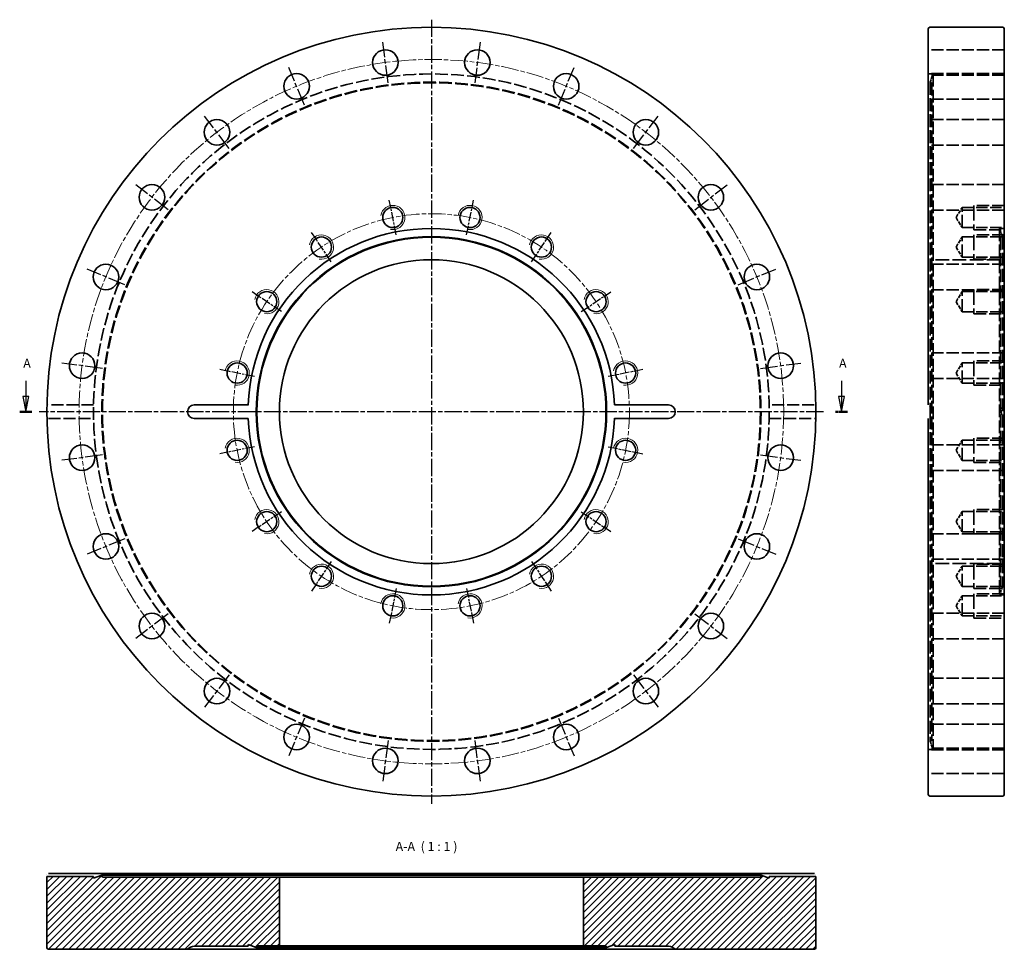
# Model space of a CAD drawing. Units: millimetres. Extents: x 275 to 599, y 33 to 339.
import ezdxf

# ---------------------------------------------------------------- set-up
doc = ezdxf.new("R2010")
doc.units = ezdxf.units.MM
doc.linetypes.add('CHAIN', pattern=[0.3543, 0.2362, -0.0295, 0.0591, -0.0295])
doc.linetypes.add('DASHED', pattern=[0.2067, 0.1654, -0.0413])
for name, color, linetype, lineweight in [('Mittellinie (ISO)', 230, 'Continuous', 18), ('Mittelpunktmarkierung (ISO)', 230, 'Continuous', 25), ('Schnittlinie (ISO)', 7, 'CHAIN', 25), ('Schraffur (ISO)', 5, 'Continuous', 18), ('Sichtbar (ISO)', 7, 'Continuous', 35), ('Sichtbar schmal (ISO)', 7, 'Continuous', 18), ('Symbol (ISO)', 7, 'Continuous', 25), ('Verdeckt (ISO)', 142, 'DASHED', 35)]:
    doc.layers.add(name, color=color, linetype=linetype, lineweight=lineweight)
doc.styles.add('Bezeichnungstext (DIN)', font='isocpeur.ttf')

# ---------------------------------------------------------------- blocks, each defined once
blk = doc.blocks.new('2DTransSchnitt0')
at = {"layer": 'Schnittlinie (ISO)', "linetype": 'Continuous'}
for p, q in [((276.7, 219.86), (276.7, 214.66)), ((545.1, 219.86), (545.1, 214.66)), ((275.7, 214.66), (276.7, 209.66)), ((277.7, 214.66), (275.7, 214.66)), ((276.7, 214.66), (276.7, 209.66)), ((276.7, 209.66), (277.7, 214.66)), ((544.1, 214.66), (545.1, 209.66)), ((546.1, 214.66), (544.1, 214.66)), ((545.1, 214.66), (545.1, 209.66)), ((545.1, 209.66), (546.1, 214.66))]:
    blk.add_line(p, q, dxfattribs=at)
at = {"layer": 'Schnittlinie (ISO)', "lineweight": 50, "ltscale": 4.405223}
for p, q in [((274.72, 209.66), (278.69, 209.66)), ((543.12, 209.66), (547.09, 209.66))]:
    blk.add_line(p, q, dxfattribs=at)
at = {"layer": 'Schnittlinie (ISO)', "linetype": 'Continuous', "flags": 128}
for points in [[(275.7, 214.66), (276.7, 209.66)], [(544.1, 214.66), (545.1, 209.66)]]:
    blk.add_lwpolyline(points, dxfattribs=at)
at = {"layer": 'Schnittlinie (ISO)'}
for points in [[(275.7, 214.66), (276.7, 209.66), (277.7, 214.66), (275.7, 214.66)], [(544.1, 214.66), (545.1, 209.66), (546.1, 214.66), (544.1, 214.66)]]:
    blk.add_solid(points, dxfattribs=at)
at = {"layer": 'Schnittlinie (ISO)', "char_height": 3, "attachment_point": 7, "style": 'Bezeichnungstext (DIN)'}
for insert in [(275.88, 223.16), (544.28, 223.16)]:
    blk.add_mtext('A', dxfattribs=dict(at, insert=insert))

msp = doc.modelspace()

# ---------------------------------------------------------------- hatches: boundary and pattern name
at = {"layer": 'Schraffur (ISO)'}
h = msp.add_hatch(dxfattribs=at)
h.set_pattern_fill('ANSI31', color=256, scale=12.7, style=0)
h.set_pattern_definition([(45, (0, 0), (-1.122532, 1.122532), [])])
edge = h.paths.add_edge_path()
edge.add_line((467.6, 33.93), (467.82, 33.33))
edge.add_line((467.82, 33.33), (470.47, 34.3))
edge.add_line((470.47, 34.3), (470.47, 33.73))
edge.add_line((470.47, 33.73), (488.17, 33.73))
edge.add_ellipse((488.17, 30.73), major_axis=(0, 3), ratio=1, start_angle=311.8103, end_angle=360, ccw=False)
edge.add_line((490.41, 32.73), (536.17, 32.73))
edge.add_ellipse((536.17, 33.23), major_axis=(0, -0.5), ratio=1, start_angle=0, end_angle=90)
edge.add_line((536.67, 33.23), (536.67, 56.73))
edge.add_line((536.67, 56.73), (521.32, 56.73))
edge.add_line((521.32, 56.73), (521.32, 56.15))
edge.add_line((521.32, 56.15), (518.62, 57.13))
edge.add_line((518.62, 57.13), (518.4, 56.53))
edge.add_line((518.4, 56.53), (460.17, 56.53))
edge.add_line((460.17, 56.53), (460.17, 33.93))
edge.add_line((460.17, 33.93), (467.6, 33.93))
edge = h.paths.add_edge_path()
edge.add_line((352.52, 33.33), (352.74, 33.93))
edge.add_line((352.74, 33.93), (360.17, 33.93))
edge.add_line((360.17, 33.93), (360.17, 56.53))
edge.add_line((360.17, 56.53), (301.94, 56.53))
edge.add_line((301.94, 56.53), (301.72, 57.13))
edge.add_line((301.72, 57.13), (299.02, 56.15))
edge.add_line((299.02, 56.15), (299.02, 56.73))
edge.add_line((299.02, 56.73), (283.67, 56.73))
edge.add_line((283.67, 56.73), (283.67, 33.23))
edge.add_ellipse((284.17, 33.23), major_axis=(-0.5, 0), ratio=1, start_angle=0, end_angle=90)
edge.add_line((284.17, 32.73), (329.94, 32.73))
edge.add_ellipse((332.17, 30.73), major_axis=(-2.24, 2), ratio=1, start_angle=311.8103, end_angle=360, ccw=False)
edge.add_line((332.17, 33.73), (349.87, 33.73))
edge.add_line((349.87, 33.73), (349.87, 34.3))
edge.add_line((349.87, 34.3), (352.52, 33.33))

# ---------------------------------------------------------------- linework, layer by layer
at = {"layer": 'Mittellinie (ISO)', "linetype": 'CHAIN', "ltscale": 23.990969}
for radius in [115.9, 65.15]:
    msp.add_circle((410.17, 209.66), radius, dxfattribs=at)
at = {"layer": 'Mittelpunktmarkierung (ISO)', "linetype": 'CHAIN', "ltscale": 23.990969}
for p, q in [((410.17, 338.66), (410.17, 80.66)), ((395.92, 317.93), (394.17, 331.21)), ((426.17, 331.21), (424.43, 317.93)), ((368.38, 310.55), (363.25, 322.93)), ((451.96, 310.55), (457.09, 322.93)), ((343.69, 296.3), (335.54, 306.93)), ((476.65, 296.3), (484.81, 306.93)), ((323.54, 276.14), (312.91, 284.3)), ((496.81, 276.14), (507.44, 284.3)), ((309.28, 251.45), (296.9, 256.58)), ((511.06, 251.45), (523.44, 256.58)), ((301.91, 223.92), (288.62, 225.66)), ((518.44, 223.92), (531.72, 225.66)), ((539.17, 209.66), (281.17, 209.66)), ((301.91, 195.41), (288.62, 193.66)), ((518.44, 195.41), (531.72, 193.66)), ((309.28, 167.87), (296.9, 162.74)), ((511.06, 167.87), (523.44, 162.74)), ((323.54, 143.19), (312.91, 135.03)), ((496.81, 143.19), (507.44, 135.03)), ((343.69, 123.03), (335.54, 112.4)), ((476.65, 123.03), (484.81, 112.4)), ((368.38, 108.77), (363.25, 96.39)), ((451.96, 108.77), (457.09, 96.39)), ((395.92, 101.4), (394.17, 88.11)), ((424.43, 101.4), (426.17, 88.11))]:
    msp.add_line(p, q, dxfattribs=at)
at = {"layer": 'Mittelpunktmarkierung (ISO)', "linetype": 'CHAIN', "ltscale": 12.942133}
for p, q in [((398.6, 267.85), (396.33, 279.27)), ((421.75, 267.85), (424.02, 279.27)), ((377.21, 258.99), (370.74, 268.67)), ((443.13, 258.99), (449.6, 268.67)), ((360.84, 242.62), (351.16, 249.09)), ((459.5, 242.62), (469.18, 249.09)), ((351.99, 221.24), (340.56, 223.51)), ((479.78, 223.51), (468.36, 221.24)), ((351.99, 198.09), (340.56, 195.82)), ((468.36, 198.09), (479.78, 195.82)), ((360.84, 176.7), (351.16, 170.23)), ((459.5, 176.7), (469.18, 170.23)), ((377.21, 160.33), (370.74, 150.65)), ((443.13, 160.33), (449.6, 150.65)), ((398.6, 151.48), (396.33, 140.05)), ((421.75, 151.48), (424.02, 140.05))]:
    msp.add_line(p, q, dxfattribs=at)
at = {"layer": 'Sichtbar (ISO)'}
for p, q in [((573.66, 211.9), (573.66, 335.66)), ((598.16, 336.16), (574.16, 336.16)), ((598.66, 335.66), (598.66, 83.66)), ((332.17, 211.9), (349.91, 211.9)), ((470.43, 211.9), (488.17, 211.9)), ((574.26, 211.16), (574.26, 208.17)), ((349.91, 207.43), (332.17, 207.43)), ((488.17, 207.43), (470.43, 207.43)), ((573.66, 83.66), (573.66, 207.43)), ((598.16, 83.16), (574.16, 83.16)), ((299.02, 56.73), (283.67, 56.73)), ((283.67, 56.73), (283.67, 33.23)), ((284.19, 57.73), (299.04, 57.73)), ((301.72, 57.13), (299.02, 56.15)), ((299.02, 56.15), (299.02, 56.73)), ((521.3, 57.73), (299.04, 57.73)), ((301.94, 56.53), (301.72, 57.13)), ((518.62, 57.13), (301.72, 57.13)), ((360.17, 56.53), (301.94, 56.53)), ((360.17, 33.93), (360.17, 56.53)), ((460.17, 56.53), (360.17, 56.53)), ((518.4, 56.53), (460.17, 56.53)), ((460.17, 56.53), (460.17, 33.93)), ((518.62, 57.13), (518.4, 56.53)), ((521.32, 56.15), (518.62, 57.13)), ((521.3, 57.73), (536.15, 57.73)), ((536.67, 56.73), (521.32, 56.73)), ((521.32, 56.73), (521.32, 56.15)), ((536.67, 33.23), (536.67, 56.73)), ((284.17, 32.73), (329.94, 32.73)), ((329.94, 32.73), (332.17, 32.73)), ((332.17, 33.73), (349.87, 33.73)), ((349.91, 32.73), (332.17, 32.73)), ((349.87, 33.73), (349.87, 34.3)), ((349.87, 34.3), (352.52, 33.33)), ((470.43, 32.73), (349.91, 32.73)), ((352.52, 33.33), (352.74, 33.93)), ((467.82, 33.33), (352.52, 33.33)), ((352.74, 33.93), (360.17, 33.93)), ((460.17, 33.93), (360.17, 33.93)), ((460.17, 33.93), (467.6, 33.93)), ((467.6, 33.93), (467.82, 33.33)), ((467.82, 33.33), (470.47, 34.3)), ((488.17, 32.73), (470.43, 32.73)), ((470.47, 34.3), (470.47, 33.73)), ((470.47, 33.73), (488.17, 33.73)), ((488.17, 32.73), (490.41, 32.73)), ((490.41, 32.73), (536.17, 32.73))]:
    msp.add_line(p, q, dxfattribs=at)
at = {"layer": 'Sichtbar (ISO)', "flags": 128}
for points in [[(349.91, 211.9), (349.91, 211.76)], [(573.66, 211.9), (573.66, 211.9)], [(574.16, 211.32), (574.24, 211.2)], [(470.43, 207.43), (470.44, 207.57)], [(574.16, 208), (574.13, 207.97)], [(283.67, 56.73), (283.67, 56.74)], [(283.68, 57.23), (283.68, 57.26)], [(299.04, 57.73), (299.04, 57.66)], [(521.32, 56.73), (521.32, 56.74)], [(536.15, 57.73), (536.19, 57.73)], [(536.66, 57.23), (536.66, 57.2)], [(349.87, 33.73), (349.87, 33.73)], [(470.43, 32.73), (470.43, 32.81)]]:
    msp.add_lwpolyline(points, dxfattribs=at)
at = {"layer": 'Sichtbar (ISO)'}
for centre, radius in [((410.17, 209.66), 126.5), ((395.04, 324.57), 4.2), ((425.3, 324.57), 4.2), ((365.82, 316.74), 4.2), ((454.52, 316.74), 4.2), ((339.62, 301.61), 4.2), ((480.73, 301.61), 4.2), ((318.22, 280.22), 4.2), ((502.12, 280.22), 4.2), ((397.46, 273.56), 3.32), ((422.88, 273.56), 3.32), ((410.17, 209.66), 57.65), ((410.17, 209.66), 57.43), ((373.98, 263.83), 3.32), ((446.37, 263.83), 3.32), ((410.17, 209.66), 50), ((303.09, 254.01), 4.2), ((517.25, 254.01), 4.2), ((356, 245.86), 3.32), ((464.34, 245.86), 3.32), ((295.26, 224.79), 4.2), ((525.08, 224.79), 4.2), ((346.27, 222.37), 3.32), ((474.07, 222.37), 3.32), ((295.26, 194.53), 4.2), ((346.27, 196.95), 3.32), ((474.07, 196.95), 3.32), ((525.08, 194.53), 4.2), ((356, 173.47), 3.32), ((464.34, 173.47), 3.32), ((303.09, 165.31), 4.2), ((517.25, 165.31), 4.2), ((373.98, 155.49), 3.32), ((446.37, 155.49), 3.32), ((397.46, 145.76), 3.32), ((422.88, 145.76), 3.32), ((318.22, 139.11), 4.2), ((502.12, 139.11), 4.2), ((339.62, 117.71), 4.2), ((480.73, 117.71), 4.2), ((365.82, 102.58), 4.2), ((454.52, 102.58), 4.2), ((395.04, 94.75), 4.2), ((425.3, 94.75), 4.2)]:
    msp.add_circle(centre, radius, dxfattribs=at)
for centre, radius, start, end in [((574.16, 335.66), 0.5, 90, 180), ((598.16, 335.66), 0.5, 0, 90), ((410.17, 209.66), 60.3, 2.1252, 177.8748), ((332.17, 209.66), 2.24, 90, 270), ((488.17, 209.66), 2.24, 270, 90), ((410.17, 209.66), 60.3, 182.1252, 357.8748), ((574.16, 83.66), 0.5, 180, 270), ((598.16, 83.66), 0.5, 270, 0), ((284.17, 33.23), 0.5, 180, 270), ((332.17, 30.73), 3, 90, 138.1897), ((488.17, 30.73), 3, 41.8103, 90), ((536.17, 33.23), 0.5, 270, 0)]:
    msp.add_arc(centre, radius, start, end, dxfattribs=at)
at = {"layer": 'Sichtbar schmal (ISO)'}
for centre in [(397.46, 273.56), (422.88, 273.56), (373.98, 263.83), (446.37, 263.83), (356, 245.86), (464.34, 245.86), (346.27, 222.37), (474.07, 222.37), (346.27, 196.95), (474.07, 196.95), (356, 173.47), (464.34, 173.47), (373.98, 155.49), (446.37, 155.49), (397.46, 145.76), (422.88, 145.76)]:
    msp.add_arc(centre, 4, 260, 170, dxfattribs=at)
at = {"layer": 'Verdeckt (ISO)', "ltscale": 24.189648}
for p, q in [((598.66, 328.77), (573.66, 328.77)), ((598.66, 320.94), (573.66, 320.94)), ((598.66, 320.37), (573.66, 320.37)), ((598.66, 312.54), (573.66, 312.54)), ((598.66, 305.81), (573.66, 305.81)), ((598.66, 297.41), (573.66, 297.41)), ((598.66, 284.42), (573.66, 284.42)), ((598.66, 276.02), (573.66, 276.02)), ((598.66, 277.56), (588.66, 277.56)), ((588.66, 269.56), (598.66, 269.56)), ((598.66, 267.83), (588.66, 267.83)), ((588.66, 259.83), (598.66, 259.83)), ((598.66, 258.21), (573.66, 258.21)), ((598.66, 249.81), (573.66, 249.81)), ((598.66, 249.86), (588.66, 249.86)), ((588.66, 241.86), (598.66, 241.86)), ((598.66, 228.99), (573.66, 228.99)), ((598.66, 226.37), (588.66, 226.37)), ((598.66, 220.59), (573.66, 220.59)), ((588.66, 218.37), (598.66, 218.37)), ((598.66, 200.95), (588.66, 200.95)), ((598.66, 198.73), (573.66, 198.73)), ((588.66, 192.95), (598.66, 192.95)), ((598.66, 190.33), (573.66, 190.33)), ((598.66, 177.47), (588.66, 177.47)), ((598.66, 169.51), (573.66, 169.51)), ((588.66, 169.47), (598.66, 169.47)), ((598.66, 161.11), (573.66, 161.11)), ((598.66, 159.49), (588.66, 159.49)), ((588.66, 151.49), (598.66, 151.49)), ((598.66, 149.76), (588.66, 149.76)), ((598.66, 143.31), (573.66, 143.31)), ((588.66, 141.76), (598.66, 141.76)), ((598.66, 134.91), (573.66, 134.91)), ((598.66, 121.91), (573.66, 121.91)), ((598.66, 113.51), (573.66, 113.51)), ((598.66, 106.78), (573.66, 106.78)), ((598.66, 98.95), (573.66, 98.95)), ((598.66, 98.38), (573.66, 98.38)), ((598.66, 90.55), (573.66, 90.55))]:
    msp.add_line(p, q, dxfattribs=at)
at = {"layer": 'Verdeckt (ISO)', "ltscale": 3.014501}
for p, q in [((575.24, 320.81), (573.66, 320.81)), ((575.24, 98.51), (573.66, 98.51))]:
    msp.add_line(p, q, dxfattribs=at)
at = {"layer": 'Verdeckt (ISO)', "ltscale": 5.472627}
for p, q in [((574.26, 318.11), (575.24, 320.81)), ((574.26, 101.21), (575.24, 98.51))]:
    msp.add_line(p, q, dxfattribs=at)
at = {"layer": 'Verdeckt (ISO)', "ltscale": 25.214134}
msp.add_line((575.24, 320.81), (575.24, 98.51), dxfattribs=at)
at = {"layer": 'Verdeckt (ISO)', "ltscale": 25.528566}
for p, q in [((574.26, 318.11), (574.26, 211.16)), ((574.26, 208.17), (574.26, 101.21))]:
    msp.add_line(p, q, dxfattribs=at)
at = {"layer": 'Verdeckt (ISO)', "ltscale": 1.216061}
for p, q in [((574.86, 317.89), (574.26, 318.11)), ((597.46, 267.09), (598.06, 267.31)), ((597.46, 152.23), (598.06, 152.01)), ((574.86, 101.43), (574.26, 101.21))]:
    msp.add_line(p, q, dxfattribs=at)
at = {"layer": 'Verdeckt (ISO)', "ltscale": 25.307554}
msp.add_line((574.86, 317.89), (574.86, 101.43), dxfattribs=at)
at = {"layer": 'Verdeckt (ISO)', "ltscale": 7.384992}
for p, q in [((582.79, 273.56), (584.78, 276.88)), ((582.79, 273.56), (584.78, 270.24)), ((582.79, 263.83), (584.78, 267.16)), ((582.79, 263.83), (584.78, 260.51)), ((582.79, 245.86), (584.78, 249.18)), ((582.79, 245.86), (584.78, 242.53)), ((582.79, 222.37), (584.78, 225.7)), ((582.79, 222.37), (584.78, 219.05)), ((582.79, 196.95), (584.78, 200.28)), ((582.79, 196.95), (584.78, 193.63)), ((582.79, 173.47), (584.78, 176.79)), ((582.79, 173.47), (584.78, 170.14)), ((582.79, 155.49), (584.78, 158.82)), ((582.79, 155.49), (584.78, 152.17)), ((582.79, 145.76), (584.78, 149.09)), ((582.79, 145.76), (584.78, 142.44))]:
    msp.add_line(p, q, dxfattribs=at)
at = {"layer": 'Verdeckt (ISO)', "ltscale": 25.256611}
for p, q in [((584.78, 270.24), (584.78, 276.88)), ((584.78, 260.51), (584.78, 267.16)), ((584.78, 242.53), (584.78, 249.18)), ((584.78, 219.05), (584.78, 225.7)), ((584.78, 193.63), (584.78, 200.28)), ((584.78, 170.14), (584.78, 176.79)), ((584.78, 152.17), (584.78, 158.82)), ((584.78, 142.44), (584.78, 149.09))]:
    msp.add_line(p, q, dxfattribs=at)
at = {"layer": 'Verdeckt (ISO)', "ltscale": 22.375423}
for p, q in [((584.78, 276.88), (598.66, 276.88)), ((584.78, 270.24), (598.66, 270.24)), ((584.78, 267.16), (598.66, 267.16)), ((584.78, 260.51), (598.66, 260.51)), ((584.78, 249.18), (598.66, 249.18)), ((584.78, 242.53), (598.66, 242.53)), ((584.78, 225.7), (598.66, 225.7)), ((584.78, 219.05), (598.66, 219.05)), ((584.78, 200.28), (598.66, 200.28)), ((584.78, 193.63), (598.66, 193.63)), ((584.78, 176.79), (598.66, 176.79)), ((584.78, 170.14), (598.66, 170.14)), ((584.78, 158.82), (598.66, 158.82)), ((584.78, 152.17), (598.66, 152.17)), ((584.78, 149.09), (598.66, 149.09)), ((584.78, 142.44), (598.66, 142.44))]:
    msp.add_line(p, q, dxfattribs=at)
at = {"layer": 'Verdeckt (ISO)', "ltscale": 30.397606}
for p, q in [((588.66, 277.56), (588.66, 269.56)), ((588.66, 267.83), (588.66, 259.83)), ((588.66, 249.86), (588.66, 241.86)), ((588.66, 226.37), (588.66, 218.37)), ((588.66, 200.95), (588.66, 192.95)), ((588.66, 177.47), (588.66, 169.47)), ((588.66, 159.49), (588.66, 151.49)), ((588.66, 149.76), (588.66, 141.76))]:
    msp.add_line(p, q, dxfattribs=at)
at = {"layer": 'Verdeckt (ISO)', "ltscale": 25.457996}
msp.add_line((597.09, 269.96), (597.09, 149.36), dxfattribs=at)
at = {"layer": 'Verdeckt (ISO)', "ltscale": 2.979838}
for p, q in [((598.66, 269.96), (597.09, 269.96)), ((598.66, 149.36), (597.09, 149.36))]:
    msp.add_line(p, q, dxfattribs=at)
at = {"layer": 'Verdeckt (ISO)', "ltscale": 5.37128}
for p, q in [((598.06, 267.31), (597.09, 269.96)), ((598.06, 152.01), (597.09, 149.36))]:
    msp.add_line(p, q, dxfattribs=at)
at = {"layer": 'Verdeckt (ISO)', "ltscale": 25.67329}
msp.add_line((597.46, 267.09), (597.46, 152.23), dxfattribs=at)
at = {"layer": 'Verdeckt (ISO)', "ltscale": 25.770912}
msp.add_line((598.06, 267.31), (598.06, 152.01), dxfattribs=at)
at = {"layer": 'Verdeckt (ISO)', "ltscale": 27.334301}
for p, q in [((597.46, 259.66), (574.86, 259.66)), ((597.46, 159.66), (574.86, 159.66))]:
    msp.add_line(p, q, dxfattribs=at)
at = {"layer": 'Verdeckt (ISO)', "ltscale": 23.952026}
for p, q in [((299.04, 211.9), (284.19, 211.9)), ((536.15, 211.9), (521.3, 211.9)), ((284.19, 207.43), (299.04, 207.43)), ((521.3, 207.43), (536.15, 207.43))]:
    msp.add_line(p, q, dxfattribs=at)
at = {"layer": 'Verdeckt (ISO)', "ltscale": 1.939627, "flags": 128}
msp.add_lwpolyline([(284.19, 211.9), (284.15, 211.9)], dxfattribs=at)
at = {"layer": 'Verdeckt (ISO)', "ltscale": 1.939574, "flags": 128}
for points in [[(536.66, 211.32), (536.66, 211.36)], [(283.68, 208), (283.68, 207.97)]]:
    msp.add_lwpolyline(points, dxfattribs=at)
at = {"layer": 'Verdeckt (ISO)', "ltscale": 1.939628, "flags": 128}
msp.add_lwpolyline([(536.15, 207.43), (536.19, 207.43)], dxfattribs=at)
at = {"layer": 'Verdeckt (ISO)', "ltscale": 25.403713}
msp.add_circle((410.17, 209.66), 111.15, dxfattribs=at)
at = {"layer": 'Verdeckt (ISO)', "ltscale": 25.35862}
msp.add_circle((410.17, 209.66), 108.45, dxfattribs=at)
at = {"layer": 'Verdeckt (ISO)', "ltscale": 25.307554}
msp.add_circle((410.17, 209.66), 108.23, dxfattribs=at)
at = {"layer": 'Verdeckt (ISO)', "ltscale": 9.611784}
msp.add_arc((600.66, 209.66), 3, 131.8103, 228.1897, dxfattribs=at)

# ---------------------------------------------------------------- block references
at = {"layer": 'Schnittlinie (ISO)'}
msp.add_blockref('2DTransSchnitt0', (0, 0), dxfattribs=at)

# ---------------------------------------------------------------- texts
at = {"layer": 'Symbol (ISO)', "insert": (398.4, 64.14), "char_height": 3, "attachment_point": 7, "style": 'Bezeichnungstext (DIN)'}
msp.add_mtext('A-A  ( 1 : 1 )', dxfattribs=at)

doc.saveas('drawing.dxf')
